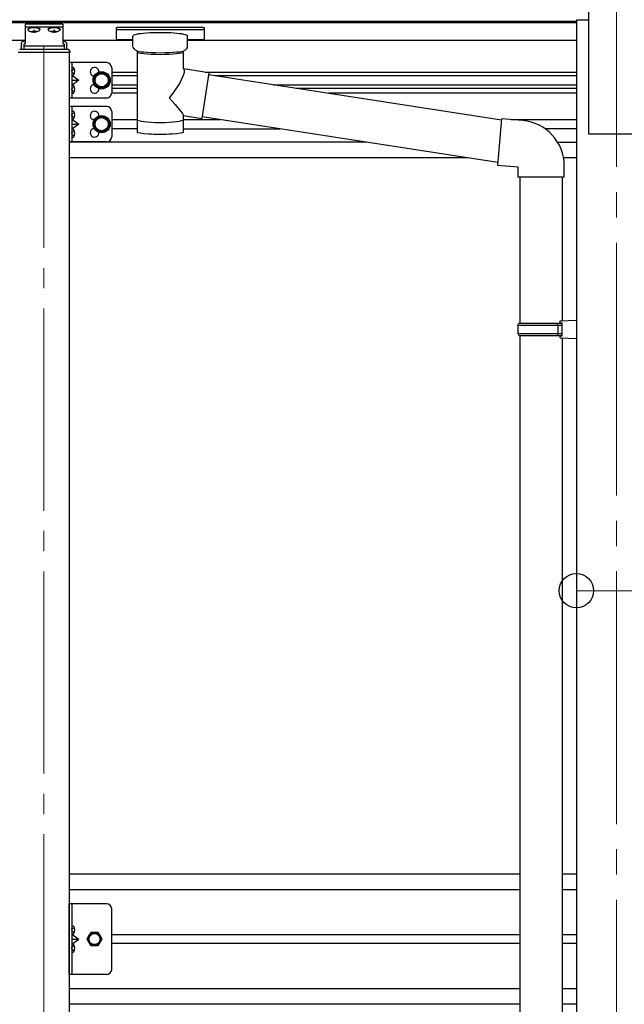
# Model space of a CAD drawing. Units: millimetres. Extents: x 0 to 33640, y 0 to 23760.
# Drawn here: x 11113 to 11711, y 6581 to 7555 of the extents above; entities that cross this region are included whole.
import ezdxf

# ---------------------------------------------------------------- set-up
doc = ezdxf.new("R2010")
doc.units = ezdxf.units.MM
doc.linetypes.add('YCENTER_1', pattern=[13, 10, -1, 1, -1])
doc.linetypes.add('YHIDDEN_1', pattern=[4, 3, -1])
for name, color, linetype, lineweight in [('YKK_12', 2, 'Continuous', 13), ('YKK_13', 4, 'Continuous', 30), ('YKK_A1', 4, 'Continuous', 30), ('YKK_D', 6, 'Continuous', 13)]:
    doc.layers.add(name, color=color, linetype=linetype, lineweight=lineweight)

msp = doc.modelspace()

# ---------------------------------------------------------------- linework, layer by layer
at = {"layer": 'YKK_12', "linetype": 'YCENTER_1', "ltscale": 25}
msp.add_line((11703.43, 7984.15), (11703.43, 5020.59), dxfattribs=at)
at = {"layer": 'YKK_12', "linetype": 'YCENTER_1', "ltscale": 20}
msp.add_line((11137.43, 7529.04), (11137.43, 5332.2), dxfattribs=at)
at = {"layer": 'YKK_13', "ltscale": 20}
for p, q in [((11155.93, 7550.12), (11118.93, 7550.12)), ((11118.93, 7550.12), (11118.93, 7530.79)), ((11118.93, 7547.63), (11155.93, 7547.63)), ((11155.93, 7550.12), (11155.93, 7530.79)), ((11121.53, 7545.2), (11121.53, 7544.71)), ((11124.98, 7543.31), (11124.98, 7542.97)), ((11126.94, 7543.63), (11126.94, 7543.3)), ((11127.92, 7543.63), (11127.92, 7543.3)), ((11129.88, 7542.97), (11129.88, 7543.31)), ((11133.33, 7545.2), (11133.33, 7544.71)), ((11141.53, 7545.2), (11141.53, 7544.71)), ((11144.98, 7543.31), (11144.98, 7542.97)), ((11146.94, 7543.63), (11146.94, 7543.3)), ((11147.92, 7543.63), (11147.92, 7543.3)), ((11149.88, 7542.97), (11149.88, 7543.31)), ((11153.33, 7545.2), (11153.33, 7544.71)), ((11114.93, 7530.73), (11114.93, 7525.09)), ((11117.43, 7533.3), (11118.93, 7533.3)), ((11117.43, 7530.79), (11117.43, 7525.09)), ((11117.43, 7530.79), (11118.93, 7530.79)), ((11117.43, 7528.9), (11157.43, 7528.9)), ((11155.93, 7533.3), (11157.43, 7533.3)), ((11155.93, 7530.79), (11157.43, 7530.79)), ((11157.43, 7530.79), (11157.43, 7525.09)), ((11159.93, 7525.09), (11159.93, 7530.73)), ((11162.93, 7522.09), (11111.93, 7522.09)), ((11161.43, 7525.09), (11113.43, 7525.09)), ((11162.93, 7523.59), (11162.93, 7522.09)), ((11162.43, 7512.25), (11162.43, 7477.25)), ((11199.43, 7512.25), (11162.43, 7512.25)), ((11164.93, 7512.25), (11164.93, 7477.25)), ((11164.93, 7499.75), (11171.93, 7494.75)), ((11187.93, 7498.5), (11194.43, 7502.25)), ((11194.43, 7502.25), (11200.93, 7498.5)), ((11204.43, 7507.25), (11204.43, 7482.25)), ((11171.93, 7494.75), (11164.93, 7489.75)), ((11164.93, 7494.75), (11171.93, 7494.75)), ((11187.93, 7491), (11187.93, 7498.5)), ((11194.43, 7487.24), (11187.93, 7491)), ((11200.93, 7491), (11194.43, 7487.24)), ((11200.93, 7498.5), (11200.93, 7491)), ((11199.43, 7477.25), (11162.43, 7477.25)), ((11162.43, 7468.87), (11162.43, 7433.87)), ((11199.43, 7468.87), (11162.43, 7468.87)), ((11164.93, 7468.87), (11164.93, 7433.87)), ((11204.43, 7463.87), (11204.43, 7438.87)), ((11164.93, 7456.37), (11171.93, 7451.37)), ((11171.93, 7451.37), (11164.93, 7446.37)), ((11164.93, 7451.37), (11171.93, 7451.37)), ((11187.93, 7455.12), (11194.43, 7458.87)), ((11187.93, 7447.62), (11187.93, 7455.12)), ((11194.43, 7458.87), (11200.93, 7455.12)), ((11200.93, 7455.12), (11200.93, 7447.62)), ((11194.43, 7443.86), (11187.93, 7447.62)), ((11200.93, 7447.62), (11194.43, 7443.86)), ((11199.43, 7433.87), (11162.43, 7433.87))]:
    msp.add_line(p, q, dxfattribs=at)
at = {"layer": 'YKK_13', "linetype": 'YCENTER_1', "ltscale": 20}
for p, q in [((11127.43, 7544.55), (11127.43, 7541.86)), ((11147.43, 7544.55), (11147.43, 7541.86))]:
    msp.add_line(p, q, dxfattribs=at)
at = {"layer": 'YKK_13'}
for p, q in [((11208.93, 7546.51), (11208.97, 7546.71)), ((11208.93, 7546.51), (11208.93, 7535.75)), ((11208.93, 7546.32), (11208.93, 7544.78)), ((11208.97, 7546.71), (11209.05, 7546.84)), ((11209.05, 7546.84), (11209.15, 7546.94)), ((11209.15, 7546.94), (11209.25, 7547)), ((11209.25, 7547), (11209.37, 7547.04)), ((11209.37, 7547.04), (11209.66, 7547.1)), ((11209.66, 7547.1), (11210.15, 7547.15)), ((11210.15, 7547.15), (11210.69, 7547.17)), ((11210.69, 7547.17), (11210.93, 7547.17)), ((11210.93, 7547.17), (11293.93, 7547.17)), ((11210.93, 7545), (11293.93, 7545)), ((11225.43, 7528.28), (11225.43, 7538.55)), ((11279.43, 7528.28), (11279.43, 7538.55)), ((11293.93, 7547.17), (11294.28, 7547.17)), ((11294.28, 7547.17), (11294.81, 7547.14)), ((11294.81, 7547.14), (11295.26, 7547.09)), ((11295.26, 7547.09), (11295.56, 7547.02)), ((11295.56, 7547.02), (11295.73, 7546.92)), ((11295.73, 7546.92), (11295.85, 7546.78)), ((11295.85, 7546.78), (11295.92, 7546.6)), ((11295.92, 7546.6), (11295.93, 7546.51)), ((11295.93, 7546.51), (11295.93, 7535.75)), ((11208.93, 7535.75), (11208.97, 7535.56)), ((11208.97, 7535.56), (11209.05, 7535.42)), ((11209.05, 7535.42), (11209.15, 7535.32)), ((11209.15, 7535.32), (11209.25, 7535.26)), ((11209.25, 7535.26), (11209.37, 7535.22)), ((11209.37, 7535.22), (11209.66, 7535.16)), ((11209.66, 7535.16), (11210.15, 7535.11)), ((11210.15, 7535.11), (11210.69, 7535.09)), ((11210.69, 7535.09), (11210.93, 7535.09)), ((11210.93, 7535.09), (11225.43, 7535.09)), ((11225.47, 7528.34), (11225.44, 7527.98)), ((11225.44, 7527.98), (11225.69, 7527.02)), ((11279.25, 7527.23), (11279.42, 7528.12)), ((11279.43, 7535.09), (11293.93, 7535.09)), ((11293.93, 7535.09), (11294.28, 7535.09)), ((11294.28, 7535.09), (11294.81, 7535.12)), ((11294.81, 7535.12), (11295.26, 7535.17)), ((11295.26, 7535.17), (11295.56, 7535.24)), ((11295.56, 7535.24), (11295.73, 7535.34)), ((11295.73, 7535.34), (11295.85, 7535.48)), ((11295.85, 7535.48), (11295.92, 7535.66)), ((11295.92, 7535.66), (11295.93, 7535.75)), ((11225.69, 7527.02), (11226.21, 7526.14)), ((11226.21, 7526.14), (11227.01, 7525.3)), ((11227.01, 7525.3), (11228.13, 7524.5)), ((11228.13, 7524.5), (11229.53, 7523.78)), ((11229.53, 7523.78), (11229.51, 7443.49)), ((11275.33, 7523.79), (11275.56, 7523.88)), ((11275.33, 7506.21), (11275.33, 7523.79)), ((11275.56, 7523.88), (11276.92, 7524.62)), ((11276.92, 7524.62), (11278.03, 7525.47)), ((11278.03, 7525.47), (11278.79, 7526.33)), ((11278.79, 7526.33), (11279.25, 7527.23)), ((11165.43, 7507.75), (11164.93, 7507.66)), ((11164.93, 7507.66), (11164.93, 7499.84)), ((11165.43, 7499.75), (11164.93, 7499.84)), ((11165.43, 7499.75), (11165.43, 7507.75)), ((11165.43, 7507.75), (11166.23, 7507.61)), ((11165.43, 7499.75), (11166.23, 7499.89)), ((11300.55, 7502.3), (11275.33, 7506.21)), ((11300.55, 7502.3), (11293.53, 7457.04)), ((11589.88, 7455.35), (11300.24, 7500.28)), ((11165.43, 7489.75), (11164.93, 7489.66)), ((11164.93, 7489.66), (11164.93, 7481.84)), ((11165.43, 7481.75), (11165.43, 7489.75)), ((11165.43, 7489.75), (11166.23, 7489.61)), ((11165.43, 7481.75), (11164.93, 7481.84)), ((11165.43, 7481.75), (11166.23, 7481.89)), ((11165.43, 7464.37), (11164.93, 7464.28)), ((11164.93, 7464.28), (11164.93, 7456.46)), ((11165.43, 7456.37), (11165.43, 7464.37)), ((11165.43, 7464.37), (11166.23, 7464.23)), ((11275.34, 7443.49), (11275.33, 7460.11)), ((11275.33, 7459.86), (11293.53, 7457.04)), ((11165.43, 7456.37), (11164.93, 7456.46)), ((11165.43, 7456.37), (11166.23, 7456.51)), ((11586.22, 7413.41), (11293.8, 7458.78)), ((11590.01, 7456.8), (11586, 7410.98)), ((11610.85, 7454.98), (11590.01, 7456.8)), ((11165.43, 7446.37), (11164.93, 7446.28)), ((11164.93, 7446.28), (11164.93, 7438.46)), ((11165.43, 7438.37), (11165.43, 7446.37)), ((11165.43, 7446.37), (11166.23, 7446.23)), ((11165.43, 7438.37), (11164.93, 7438.46)), ((11165.43, 7438.37), (11166.23, 7438.51)), ((11586, 7410.98), (11605.93, 7409.24)), ((11605.93, 7409.24), (11605.93, 7399.24)), ((11651.93, 7399.24), (11651.93, 7410.15)), ((11605.93, 7399.24), (11651.93, 7399.24)), ((11607.93, 7399.24), (11607.93, 7254.47)), ((11649.93, 7399.24), (11649.93, 7257.03)), ((11647.93, 7256.97), (11663.93, 7257.44)), ((11647.93, 7254.97), (11647.93, 7256.97)), ((11663.93, 7257.44), (11663.93, 7239.5)), ((11605.93, 7252.47), (11606.93, 7254.47)), ((11605.93, 7252.47), (11649.93, 7252.47)), ((11605.93, 7252.47), (11605.93, 7244.47)), ((11606.93, 7254.47), (11649.93, 7254.47)), ((11645.45, 7252.47), (11645.02, 7254.47)), ((11645.45, 7252.47), (11645.45, 7244.47)), ((11647.93, 7254.97), (11649.93, 7254.97)), ((11649.93, 7241.97), (11649.93, 7254.97)), ((11605.93, 7244.47), (11649.93, 7244.47)), ((11605.93, 7244.47), (11606.93, 7242.47)), ((11606.93, 7242.47), (11649.93, 7242.47)), ((11607.93, 7242.47), (11607.93, 6498.29)), ((11645.45, 7244.47), (11645.02, 7242.47)), ((11647.93, 7241.97), (11649.93, 7241.97)), ((11647.93, 7239.97), (11647.93, 7241.97)), ((11647.93, 7239.97), (11663.93, 7239.5)), ((11649.93, 7239.92), (11649.93, 6500.85)), ((11165.43, 6658.37), (11164.93, 6658.28)), ((11164.93, 6658.28), (11164.93, 6650.46)), ((11165.43, 6650.37), (11165.43, 6658.37)), ((11165.43, 6658.37), (11166.23, 6658.23)), ((11165.43, 6650.37), (11164.93, 6650.46)), ((11165.43, 6650.37), (11166.23, 6650.51)), ((11165.43, 6640.37), (11164.93, 6640.28)), ((11164.93, 6640.28), (11164.93, 6632.46)), ((11165.43, 6632.37), (11164.93, 6632.46)), ((11165.43, 6632.37), (11165.43, 6640.37)), ((11165.43, 6640.37), (11166.23, 6640.23)), ((11165.43, 6632.37), (11166.23, 6632.51))]:
    msp.add_line(p, q, dxfattribs=at)
at = {"layer": 'YKK_13', "linetype": 'YHIDDEN_1', "ltscale": 0.5}
for p, q in [((11164.54, 7503.75), (11165.17, 7504.94)), ((11164.54, 7503.75), (11165.17, 7502.56)), ((11165.17, 7504.94), (11167.41, 7506.05)), ((11165.17, 7502.56), (11167.41, 7501.45)), ((11164.54, 7485.75), (11165.17, 7486.94)), ((11164.54, 7485.75), (11165.17, 7484.56)), ((11165.17, 7486.94), (11167.41, 7488.05)), ((11165.17, 7484.56), (11167.41, 7483.45)), ((11164.54, 7460.37), (11165.17, 7461.56)), ((11164.54, 7460.37), (11165.17, 7459.18)), ((11165.17, 7461.56), (11167.41, 7462.67)), ((11165.17, 7459.18), (11167.41, 7458.07)), ((11164.54, 7442.37), (11165.17, 7443.56)), ((11164.54, 7442.37), (11165.17, 7441.18)), ((11165.17, 7443.56), (11167.41, 7444.67)), ((11165.17, 7441.18), (11167.41, 7440.07)), ((11164.54, 6654.37), (11165.17, 6655.56)), ((11164.54, 6654.37), (11165.17, 6653.18)), ((11165.17, 6655.56), (11167.41, 6656.67)), ((11165.17, 6653.18), (11167.41, 6652.07)), ((11164.54, 6636.37), (11165.17, 6637.56)), ((11164.54, 6636.37), (11165.17, 6635.18)), ((11165.17, 6637.56), (11167.41, 6638.67)), ((11165.17, 6635.18), (11167.41, 6634.07))]:
    msp.add_line(p, q, dxfattribs=at)
at = {"layer": 'YKK_13', "ltscale": 0.5}
for p, q in [((11199.43, 6680.37), (11162.43, 6680.37)), ((11162.43, 6610.37), (11162.43, 6680.37)), ((11164.93, 6680.37), (11164.93, 6610.37)), ((11204.43, 6615.37), (11204.43, 6675.37)), ((11183.67, 6651.87), (11179.92, 6645.37)), ((11191.18, 6651.87), (11183.67, 6651.87)), ((11194.93, 6645.37), (11191.18, 6651.87)), ((11164.93, 6650.37), (11171.93, 6645.37)), ((11164.93, 6645.37), (11171.93, 6645.37)), ((11164.93, 6640.37), (11171.93, 6645.37)), ((11179.92, 6645.37), (11183.67, 6638.87)), ((11191.18, 6638.87), (11194.93, 6645.37)), ((11183.67, 6638.87), (11191.18, 6638.87)), ((11199.43, 6610.37), (11162.43, 6610.37))]:
    msp.add_line(p, q, dxfattribs=at)
at = {"layer": 'YKK_13', "ltscale": 20}
for centre, radius in [((11194.43, 7494.75), 8.5), ((11194.43, 7494.75), 7.5), ((11194.43, 7494.75), 6.5), ((11194.43, 7451.37), 8.5), ((11194.43, 7451.37), 7.5), ((11194.43, 7451.37), 6.5)]:
    msp.add_circle(centre, radius, dxfattribs=at)
at = {"layer": 'YKK_13', "ltscale": 0.5}
for radius in [6.5, 5.5]:
    msp.add_circle((11187.43, 6645.37), radius, dxfattribs=at)
for centre, radius, start, end in [((11161.43, 7523.59), 1.5, 0, 90), ((11199.43, 7507.25), 5, 0, 90), ((11187.43, 7503.25), 4.25, 353.70569, 265.23923), ((11187.43, 7486.25), 4.25, 94.76077, 6.29431), ((11199.43, 7482.25), 5, 270, 0), ((11187.43, 7459.87), 4.25, 353.70569, 265.23923), ((11199.43, 7463.87), 5, 0, 90), ((11187.43, 7442.87), 4.25, 94.76077, 6.29431), ((11199.43, 7438.87), 5, 270, 0), ((11199.43, 6675.37), 5, 0, 90), ((11199.43, 6615.37), 5, 270, 0)]:
    msp.add_arc(centre, radius, start, end, dxfattribs=at)
at = {"layer": 'YKK_13'}
for centre, radius, start, end in [((11166.07, 7506.72), 0.9, 32.05588, 80), ((11166.07, 7500.78), 0.9, 280, 327.94412), ((11161.33, 7503.75), 6.5, 327.94412, 32.05588), ((11166.07, 7488.72), 0.9, 32.05588, 80), ((11161.33, 7485.75), 6.5, 327.94412, 32.05588), ((11166.07, 7482.78), 0.9, 280, 327.94412), ((11166.07, 7463.34), 0.9, 32.05588, 80), ((11161.33, 7460.37), 6.5, 327.94412, 32.05588), ((11166.07, 7457.4), 0.9, 280, 327.94412), ((11606.93, 7410.15), 45, 0, 85), ((11166.07, 7445.34), 0.9, 32.05588, 80), ((11161.33, 7442.37), 6.5, 327.94412, 32.05588), ((11166.07, 7439.4), 0.9, 280, 327.94412), ((11166.07, 6657.34), 0.9, 32.05588, 80), ((11161.33, 6654.37), 6.5, 327.94412, 32.05588), ((11166.07, 6651.4), 0.9, 280, 327.94412), ((11166.07, 6639.34), 0.9, 32.05588, 80), ((11166.07, 6633.4), 0.9, 280, 327.94412), ((11161.33, 6636.37), 6.5, 327.94412, 32.05588)]:
    msp.add_arc(centre, radius, start, end, dxfattribs=at)
at = {"layer": 'YKK_13', "ltscale": 0.5, "extrusion": (0, 0, -1)}
for centre, major_axis, ratio, start_param, end_param in [((11127.43, 7545.2), (5.9, 0), 0.342073, 3.141593, 6.283185), ((11147.43, 7545.2), (5.9, 0), 0.342073, 3.141593, 6.283185), ((11127.43, 7550.48), (8.02, 0), 0.939674, 1.755191, 1.881349), ((11127.43, 7550.15), (8.02, 0), 0.939674, 1.755191, 1.881349), ((11127.43, 7551.15), (8.02, 0), 0.939674, 1.509641, 1.631951), ((11127.43, 7550.48), (-8.02, 0), 0.939674, 4.401836, 4.527995), ((11127.43, 7550.15), (-8.02, 0), 0.939674, 4.401836, 4.527995), ((11147.43, 7550.48), (8.02, 0), 0.939674, 1.755191, 1.881349), ((11147.43, 7550.15), (8.02, 0), 0.939674, 1.755191, 1.881349), ((11147.43, 7551.15), (8.02, 0), 0.939674, 1.509641, 1.631951), ((11147.43, 7550.48), (-8.02, 0), 0.939674, 4.401836, 4.527995), ((11147.43, 7550.15), (-8.02, 0), 0.939674, 4.401836, 4.527995), ((11157.43, 7530.73), (0, 2.57), 0.97237, 0, 1.570796)]:
    msp.add_ellipse(centre, major_axis=major_axis, ratio=ratio, start_param=start_param, end_param=end_param, dxfattribs=at)
for centre in [(11127.43, 7544.71), (11147.43, 7544.71)]:
    msp.add_ellipse(centre, major_axis=(5.9, 0), ratio=0.342073, dxfattribs=at)
at = {"layer": 'YKK_13', "extrusion": (0, 0, -1)}
for centre, major_axis, ratio, start_param, end_param in [((11210.93, 7544.78), (2, 0), 0.109601, 3.141593, 4.712389), ((11293.93, 7544.78), (2, 0), 0.109601, 4.712389, 6.283185), ((11252.44, 7523.32), (-22.91, 0.42), 0.072511, 4.711586, 6.282382), ((11252.44, 7521.7), (-22.91, 0.42), 0.072511, 4.711586, 6.282382), ((11252.42, 7523.32), (22.92, 0.42), 0.07247, 0.000809, 1.571605), ((11252.42, 7521.7), (22.92, 0.42), 0.07247, 0.000809, 1.571605), ((11252.43, 7479.67), (-22.81, -26.62), 0.234429, 3.156333, 4.597638), ((11254.98, 7482.31), (20.32, -22.25), 0.045535, 4.975651, 6.24419), ((11252.43, 7443.49), (22.92, 0), 0.101955, 6.282972, 9.424821)]:
    msp.add_ellipse(centre, major_axis=major_axis, ratio=ratio, start_param=start_param, end_param=end_param, dxfattribs=at)
at = {"layer": 'YKK_13'}
for centre, major_axis, ratio, start_param, end_param in [((11252.43, 7538.55), (27, 0), 0.122176, 0, 3.141593), ((11263.43, 7528.28), (16, 0), 0.361356, 6.263698, 6.283185), ((11252.43, 7455.93), (22.91, 0), 0.122865, 3.141593, 6.283185)]:
    msp.add_ellipse(centre, major_axis=major_axis, ratio=ratio, start_param=start_param, end_param=end_param, dxfattribs=at)
at = {"layer": 'YKK_13', "ltscale": 0.5}
msp.add_ellipse((11117.43, 7530.73), major_axis=(0, 2.57), ratio=0.97237, start_param=0, end_param=1.570796, dxfattribs=at)
for points in [[(11125.96, 7543.08), (11126.15, 7543.05), (11126.33, 7543.05), (11126.5, 7543.06), (11126.65, 7543.08), (11126.77, 7543.12), (11126.86, 7543.18), (11126.92, 7543.23), (11126.94, 7543.3)], [(11127.92, 7543.3), (11127.94, 7543.23), (11127.99, 7543.18), (11128.08, 7543.12), (11128.2, 7543.08), (11128.35, 7543.06), (11128.52, 7543.05), (11128.71, 7543.05), (11128.9, 7543.08)], [(11145.96, 7543.08), (11146.15, 7543.05), (11146.33, 7543.05), (11146.5, 7543.06), (11146.65, 7543.08), (11146.77, 7543.12), (11146.86, 7543.18), (11146.92, 7543.23), (11146.94, 7543.3)], [(11147.92, 7543.3), (11147.94, 7543.23), (11147.99, 7543.18), (11148.08, 7543.12), (11148.2, 7543.08), (11148.35, 7543.06), (11148.52, 7543.05), (11148.71, 7543.05), (11148.9, 7543.08)]]:
    msp.add_spline(points, degree=3, dxfattribs=at)
at = {"layer": 'YKK_A1', "ltscale": 20}
for p, q in [((11675.93, 7758.66), (11675.93, 7441.87)), ((11663.93, 7554.44), (11663.93, 5091.88)), ((11663.93, 7554.44), (11675.93, 7554.44)), ((11162.43, 7522.09), (11162.43, 5391.88)), ((11204.4, 7499.37), (11229.52, 7499.37)), ((11204.43, 7502.87), (11229.52, 7502.87)), ((11296.81, 7502.87), (11663.93, 7502.87)), ((11306.07, 7499.37), (11663.93, 7499.37)), ((11204.43, 7490.37), (11229.52, 7490.37)), ((11364.08, 7490.37), (11663.93, 7490.37)), ((11204.43, 7486.87), (11229.52, 7486.87)), ((11229.52, 7481.87), (11204.43, 7481.87)), ((11386.64, 7486.87), (11663.93, 7486.87)), ((11663.93, 7481.87), (11418.87, 7481.87)), ((11204.43, 7455.99), (11229.51, 7455.99)), ((11275.33, 7455.99), (11311.72, 7455.99)), ((11599.32, 7455.99), (11663.93, 7455.99)), ((11204.43, 7446.99), (11229.51, 7446.99)), ((11275.34, 7446.8), (11370.97, 7446.8)), ((11632.77, 7446.99), (11663.93, 7446.99)), ((11675.93, 7441.87), (11730.93, 7441.87)), ((11456.76, 7433.49), (11162.43, 7433.49)), ((11645.4, 7433.49), (11663.93, 7433.49)), ((11556.67, 7417.99), (11162.43, 7417.99)), ((11663.93, 7417.99), (11651.24, 7417.99))]:
    msp.add_line(p, q, dxfattribs=at)
at = {"layer": 'YKK_A1', "ltscale": 25}
for p, q in [((10993.93, 7553.16), (11663.93, 7553.16)), ((10993.93, 7551.76), (11663.93, 7551.76)), ((10993.93, 7534.39), (11118.93, 7534.39)), ((11155.93, 7534.39), (11225.43, 7534.39)), ((11279.43, 7534.39), (11663.93, 7534.39))]:
    msp.add_line(p, q, dxfattribs=at)
at = {"layer": 'YKK_A1', "ltscale": 0.5}
for p, q in [((11162.43, 6709.87), (11607.93, 6709.87)), ((11649.93, 6709.87), (11663.93, 6709.87)), ((11162.43, 6694.37), (11607.93, 6694.37)), ((11649.93, 6694.37), (11663.93, 6694.37)), ((11204.43, 6649.87), (11607.93, 6649.87)), ((11649.93, 6649.87), (11663.93, 6649.87)), ((11607.93, 6640.87), (11204.43, 6640.87)), ((11663.93, 6640.87), (11649.93, 6640.87)), ((11162.43, 6596.37), (11607.93, 6596.37)), ((11649.93, 6596.37), (11663.93, 6596.37)), ((11607.93, 6580.87), (11162.43, 6580.87)), ((11663.93, 6580.87), (11649.93, 6580.87))]:
    msp.add_line(p, q, dxfattribs=at)
at = {"layer": 'YKK_D', "ltscale": 25}
for p, q in [((11663.93, 6988.91), (11663.93, 6990.97)), ((11663.93, 6989.97), (11742.93, 6989.97))]:
    msp.add_line(p, q, dxfattribs=at)
at = {"layer": 'YKK_D', "linetype": 'ByBlock', "lineweight": -2}
msp.add_circle((11663.93, 6989.97), 17, dxfattribs=at)

doc.saveas('drawing.dxf')
